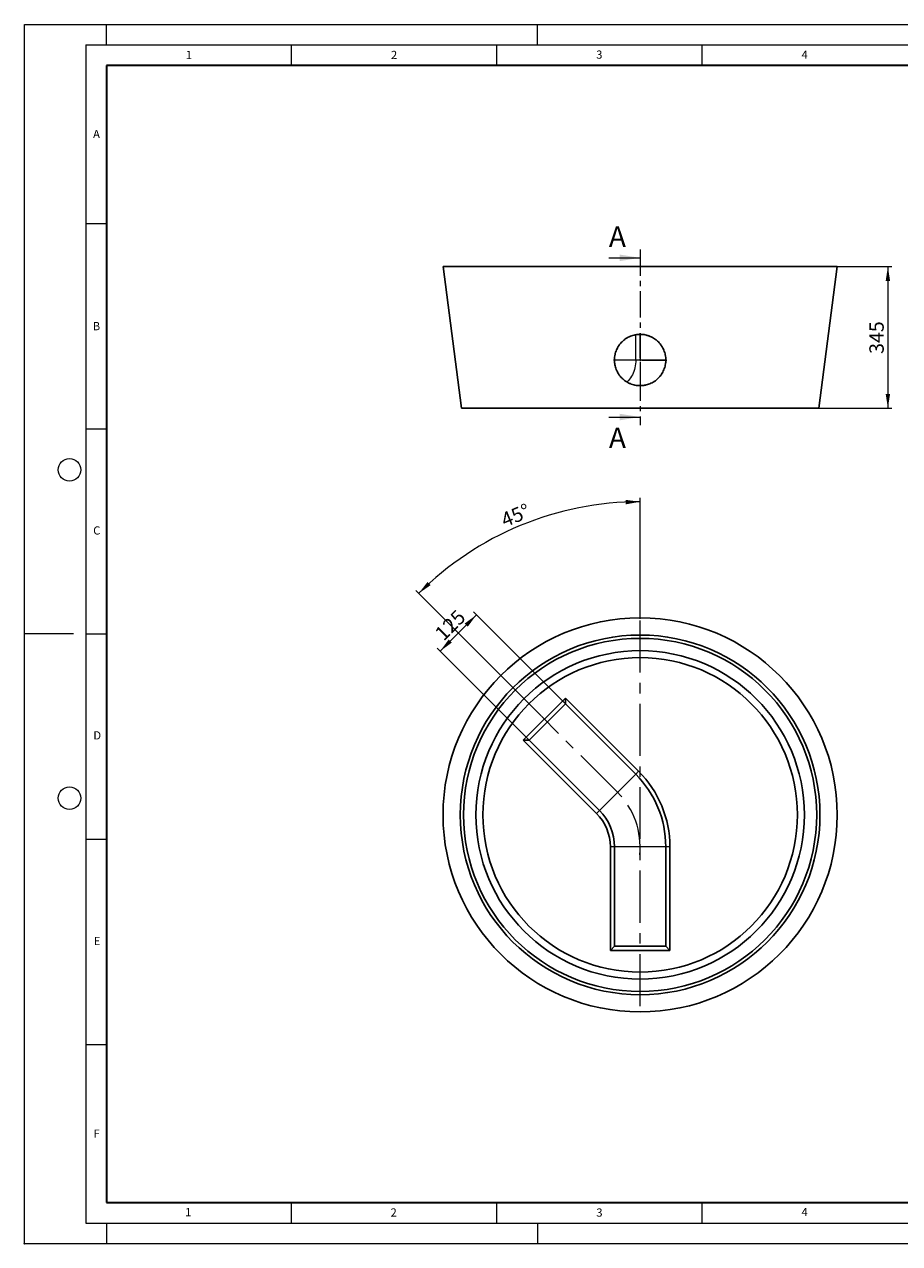
# Model space of a CAD drawing. Units: millimetres. Extents: x 0 to 420, y 0 to 297.
# Drawn here: x 0 to 213, y 0 to 297 of the extents above; entities that cross this region are included whole.
import ezdxf

# ---------------------------------------------------------------- set-up
doc = ezdxf.new("R2010")
doc.units = ezdxf.units.MM
doc.header["$PDSIZE"] = -1
doc.linetypes.add('CENTER', pattern=[10.16, 6.35, -1.27, 1.27, -1.27])
doc.linetypes.add('CENTERX2', pattern=[20.32, 12.7, -2.54, 2.54, -2.54])
doc.styles.add('SLDTEXTSTYLE0', font='TXT', dxfattribs={"width": 0.605})
doc.dimstyles.new('SLDDIMSTYLE0', dxfattribs={"dimtxt": 3.5, "dimasz": 3.5, "dimexe": 0, "dimexo": 0.0625, "dimgap": 0.875, "dimtad": 1, "dimlfac": 10, "dimrnd": 1e-09, "dimzin": 12, "dimdsep": 46, "dimtxsty": 'SLDTEXTSTYLE0', "dimsah": 1, "dimcen": 0.09, "dimadec": 0, "dimazin": 3, "dimtfac": 1, "dimtdec": 3, "dimtofl": 0, "dimtmove": 0, "dimatfit": 3, "dimfxl": 0, "dimfrac": 2, "dimtolj": 1, "dimtzin": 12, "dimarcsym": 0})
doc.dimstyles.new('SLDDIMSTYLE1', dxfattribs={"dimtxt": 3.5, "dimasz": 3.5, "dimexe": 0, "dimexo": 0.0625, "dimgap": 0.875, "dimtad": 1, "dimdec": 4, "dimlfac": 10, "dimzin": 12, "dimdsep": 46, "dimtxsty": 'SLDTEXTSTYLE0', "dimsah": 1, "dimcen": 0.09, "dimazin": 3, "dimtfac": 1, "dimtdec": 3, "dimtofl": 0, "dimtmove": 0, "dimatfit": 3, "dimfxl": 0, "dimfrac": 2, "dimtolj": 1, "dimtzin": 12, "dimarcsym": 0})

# ---------------------------------------------------------------- blocks, each defined once
blk = doc.blocks.new('_D')
at = {"color": 7, "linetype": 'Continuous', "lineweight": 0}
for p, q in [((101.24, 144.31), (110.08, 153.15)), ((131.67, 131.56), (109.37, 153.86)), ((122.84, 122.72), (100.54, 145.02))]:
    blk.add_line(p, q, dxfattribs=at)
at = {"color": 7, "linetype": 'Continuous', "lineweight": 18}
for points in [[(110.08, 153.15), (107.23, 151.06), (107.99, 150.3)], [(101.24, 144.31), (104.1, 146.41), (103.34, 147.17)]]:
    blk.add_solid(points, dxfattribs=at)
at = {"color": 7, "linetype": 'Continuous', "lineweight": 18, "insert": (99.64, 149.09), "char_height": 3.5, "attachment_point": 1, "rotation": 45, "style": 'SLDTEXTSTYLE0'}
blk.add_mtext('125', dxfattribs=at)
blk = doc.blocks.new('_D_1')
at = {"color": 7, "linetype": 'Continuous', "lineweight": 0}
for p, q in [((149.95, 152.18), (149.95, 181.71)), ((125.84, 128.55), (95.31, 159.08))]:
    blk.add_line(p, q, dxfattribs=at)
at = {"color": 7, "linetype": 'Continuous', "lineweight": 18}
blk.add_arc((149.95, 104.44), 76.27, 90, 135, dxfattribs=at)
for points in [[(149.95, 180.71), (146.44, 181.17), (146.47, 180.09)], [(96.02, 158.37), (98.92, 160.4), (98.18, 161.18)]]:
    blk.add_solid(points, dxfattribs=at)
at = {"color": 7, "linetype": 'Continuous', "lineweight": 18, "insert": (115.68, 177.68), "char_height": 3.5, "attachment_point": 1, "rotation": 22.5, "style": 'SLDTEXTSTYLE0'}
blk.add_mtext('45°', dxfattribs=at)
blk = doc.blocks.new('_D_2')
at = {"color": 7, "linetype": 'Continuous', "lineweight": 0}
for p, q in [((193.85, 237.99), (211.29, 237.99)), ((210.29, 237.99), (210.29, 203.49)), ((193.55, 203.49), (211.29, 203.49))]:
    blk.add_line(p, q, dxfattribs=at)
at = {"color": 7, "linetype": 'Continuous', "lineweight": 18}
for points in [[(210.29, 237.99), (209.75, 234.49), (210.83, 234.49)], [(210.29, 203.49), (210.83, 206.99), (209.75, 206.99)]]:
    blk.add_solid(points, dxfattribs=at)
at = {"color": 7, "linetype": 'Continuous', "lineweight": 18, "insert": (205.78, 216.73), "char_height": 3.5, "attachment_point": 1, "rotation": 90, "style": 'SLDTEXTSTYLE0'}
blk.add_mtext('345', dxfattribs=at)
blk = doc.blocks.new('SW_CENTERMARKSYMBOL_0')
at = {"color": 0, "linetype": 'Continuous', "lineweight": 18}
for p, q in [((0, 0.5), (0, 6.5)), ((-0.5, 0), (-6.5, 0)), ((0, 0), (-0.25, 0)), ((0, 0), (0, 0.25)), ((0, 0), (0, -0.25)), ((0, 0), (0.25, 0)), ((0.5, 0), (6.5, 0)), ((0, -0.5), (0, -6.5))]:
    blk.add_line(p, q, dxfattribs=at)

msp = doc.modelspace()

# ---------------------------------------------------------------- linework, layer by layer
at = {"color": 7, "linetype": 'Continuous', "lineweight": 18}
for p, q in [((0, 0), (0, 297)), ((0, 297), (420, 297)), ((20, 292), (20, 297)), ((125, 292), (125, 297)), ((15, 292), (415, 292)), ((15, 292), (15, 5)), ((65, 292), (65, 287)), ((115, 292), (115, 287)), ((165, 292), (165, 287)), ((15, 248.5), (20, 248.5)), ((142.353026, 240.13337), (149.953026, 240.13337)), ((142.353026, 201.35337), (149.953026, 201.35337)), ((15, 198.5), (20, 198.5)), ((12, 148.5), (0, 148.5)), ((15, 148.5), (20, 148.5)), ((15, 98.5), (20, 98.5)), ((15, 48.5), (20, 48.5)), ((65, 10), (65, 5)), ((115, 10), (115, 5)), ((165, 10), (165, 5)), ((15, 5), (415, 5)), ((20, 5), (20, 0)), ((125, 5), (125, 0)), ((0, 0), (420, 0))]:
    msp.add_line(p, q, dxfattribs=at)
at = {"color": 7, "linetype": 'Continuous', "lineweight": 35}
for p, q in [((20, 287), (20, 10)), ((410, 287), (20, 287)), ((20, 10), (415, 10))]:
    msp.add_line(p, q, dxfattribs=at)
at = {"color": 7, "linetype": 'CENTER', "lineweight": 18}
msp.add_line((149.953026, 242.13337), (149.953026, 199.35337), dxfattribs=at)
at = {"color": 7, "linetype": 'Continuous', "lineweight": 25}
for p, q in [((101.953026, 237.99337), (106.453026, 203.49337)), ((183.894151, 237.99337), (101.953026, 237.99337)), ((197.953026, 237.99337), (183.894151, 237.99337)), ((193.453026, 203.49337), (197.953026, 237.99337)), ((180.712171, 203.49337), (106.453026, 203.49337)), ((193.453026, 203.49337), (180.712171, 203.49337)), ((121.491978, 122.648657), (131.745026, 132.901706)), ((131.745026, 131.487492), (122.906191, 122.648657)), ((131.745026, 132.901706), (149.587802, 115.05893)), ((131.745026, 132.901706), (131.745026, 131.487492)), ((148.880695, 114.351823), (131.745026, 131.487492)), ((139.334754, 104.805882), (121.491978, 122.648657)), ((122.906191, 122.648657), (121.491978, 122.648657)), ((122.906191, 122.648657), (140.04186, 105.512988)), ((142.703026, 71.440658), (142.703026, 96.674154)), ((143.703026, 96.674154), (143.703026, 72.440658)), ((156.203026, 72.440658), (156.203026, 96.674154)), ((157.203026, 96.674154), (157.203026, 71.440658)), ((143.703026, 72.440658), (142.703026, 71.440658)), ((157.203026, 71.440658), (142.703026, 71.440658)), ((143.703026, 72.440658), (156.203026, 72.440658)), ((157.203026, 71.440658), (156.203026, 72.440658))]:
    msp.add_line(p, q, dxfattribs=at)
at = {"color": 8, "linetype": 'Continuous', "lineweight": 18}
for p, q in [((148.880695, 215.24337), (148.880695, 221.390816)), ((148.880695, 215.24337), (143.704601, 215.24337)), ((156.203026, 215.24337), (148.880695, 215.24337)), ((148.880695, 114.351823), (140.04186, 105.512988)), ((149.587802, 115.05893), (148.880695, 114.351823)), ((140.04186, 105.512988), (139.334754, 104.805882)), ((143.703026, 96.674154), (142.703026, 96.674154)), ((156.203026, 96.674154), (143.703026, 96.674154)), ((157.203026, 96.674154), (156.203026, 96.674154))]:
    msp.add_line(p, q, dxfattribs=at)
at = {"color": 7, "linetype": 'CENTERX2', "lineweight": 18}
for p, q in [((149.953026, 57.843246), (149.953026, 152.084484)), ((144.461278, 109.932406), (125.911395, 128.482288))]:
    msp.add_line(p, q, dxfattribs=at)
at = {"color": 8, "linetype": 'Continuous', "lineweight": 18, "flags": 128}
msp.add_lwpolyline([(148.880695, 215.24337), (148.867728, 214.764938), (148.828901, 214.289312), (148.764444, 213.819286), (148.674734, 213.357617), (148.560298, 212.907014), (148.421807, 212.470122), (148.260075, 212.049504), (148.076049, 211.647629), (147.87081, 211.266855), (147.645563, 210.909417), (147.40163, 210.577413), (147.140441, 210.27279), (146.86353, 209.997337), (146.73751, 209.886129)], dxfattribs=at)
at = {"color": 7, "linetype": 'Continuous', "lineweight": 18}
for centre in [(11, 188.5), (11, 108.5)]:
    msp.add_circle(centre, 2.75, dxfattribs=at)
at = {"color": 7, "linetype": 'Continuous', "lineweight": 25}
for radius in [48, 43.8, 43, 40, 38.3]:
    msp.add_circle((149.953026, 104.440658), radius, dxfattribs=at)
for radius in [25, 26, 11.5, 12.5]:
    msp.add_arc((131.203026, 96.674154), radius, 0, 45, dxfattribs=at)
at = {"color": 7, "linetype": 'CENTERX2', "lineweight": 18}
msp.add_arc((131.203026, 96.674154), 18.75, 353.88845019, 45, dxfattribs=at)
at = {"color": 7, "linetype": 'Continuous', "lineweight": 25}
msp.add_open_spline([(155.601377, 212.56781), (155.778748, 212.942256), (155.916068, 213.32745), (156.064812, 213.92046), (156.104784, 214.120686), (156.150053, 214.424922), (156.162711, 214.527196), (156.182929, 214.73209), (156.190463, 214.834335), (156.215555, 215.344564), (156.195725, 215.74959), (156.121933, 216.252034), (156.104702, 216.352329), (156.065227, 216.552531), (156.042912, 216.652707), (155.96891, 216.950243), (155.910267, 217.144592), (155.707305, 217.716066), (155.536218, 218.081723), (155.276566, 218.519463), (155.222175, 218.606249), (155.109736, 218.776248), (155.051637, 218.859574), (154.871791, 219.104628), (154.74451, 219.261443), (154.475322, 219.562174), (154.333416, 219.70609), (154.10937, 219.912161), (154.03282, 219.979214), (153.875904, 220.109987), (153.795309, 220.173871), (153.386424, 220.481881), (153.039595, 220.693244), (152.490145, 220.958868), (152.302093, 221.038776), (152.012381, 221.145247), (151.914246, 221.178584), (151.717285, 221.240081), (151.618386, 221.268285), (151.121822, 221.396808), (150.71802, 221.459982), (150.205012, 221.489134), (150.101994, 221.492451), (149.895109, 221.493958), (149.791079, 221.492127), (149.481295, 221.47897), (149.276728, 221.460044), (148.668719, 221.373678), (148.270917, 221.27694), (147.783327, 221.105588), (147.686898, 221.068978), (147.496833, 220.991427), (147.403088, 220.950448), (147.125644, 220.821011), (146.945726, 220.726068), (146.595825, 220.519072), (146.425842, 220.407019), (146.17842, 220.22587), (146.096996, 220.163129), (145.937887, 220.034159), (145.86025, 219.96799), (145.481431, 219.62889), (145.208081, 219.331435), (144.902922, 218.927013), (144.843734, 218.844484), (144.729099, 218.676075), (144.673544, 218.590003), (144.514164, 218.329271), (144.417137, 218.151494), (144.152945, 217.606541), (144.012409, 217.227855), (143.88263, 216.734412), (143.858953, 216.634487), (143.816754, 216.434633), (143.798171, 216.334512), (143.749852, 216.033574), (143.727527, 215.832181), (143.702467, 215.427862), (143.69973, 215.224936), (143.710597, 214.919371), (143.71672, 214.81732), (143.734068, 214.612819), (143.745337, 214.510114), (143.814001, 214.00084), (143.908031, 213.604095), (144.106497, 213.02475), (144.18229, 212.834283), (144.31091, 212.552704), (144.356375, 212.459371), (144.451329, 212.276136), (144.500913, 212.186002), (144.759198, 211.742634), (144.998693, 211.411093), (145.339376, 211.02587), (145.409596, 210.950298), (145.554288, 210.802163), (145.628698, 210.729686), (145.855806, 210.519187), (146.013161, 210.387251), (146.502642, 210.01603), (146.852013, 209.801093), (147.318672, 209.574734), (147.412951, 209.531878), (147.602718, 209.451205), (147.698309, 209.413338), (147.98718, 209.307036), (148.18255, 209.245885), (148.578827, 209.14288), (148.779735, 209.101024), (149.085343, 209.053034), (149.188072, 209.039493), (149.394324, 209.017529), (149.497299, 209.009157), (150.01144, 208.98008), (150.420418, 208.997354), (150.928749, 209.069149), (151.030269, 209.086041), (151.233013, 209.124973), (151.33451, 209.147082), (151.636365, 209.220765), (151.833602, 209.279484), (152.413687, 209.483535), (152.78502, 209.656496), (153.229463, 209.920013), (153.317578, 209.97526), (153.490069, 210.089486), (153.574577, 210.148527), (153.822989, 210.331328), (153.981788, 210.460752), (154.285963, 210.734489), (154.431339, 210.878801), (154.639187, 211.10659), (154.706765, 211.18441), (154.838445, 211.343899), (154.902595, 211.425654), (155.211599, 211.840278), (155.424007, 212.193365), (155.601377, 212.56781)], degree=3, knots=[0, 0, 0, 0, 0.03125, 0.03125, 0.046875, 0.046875, 0.0546875, 0.0546875, 0.0625, 0.0625, 0.09375, 0.09375, 0.1015625, 0.1015625, 0.109375, 0.109375, 0.125, 0.125, 0.15625, 0.15625, 0.1640625, 0.1640625, 0.171875, 0.171875, 0.1875, 0.1875, 0.203125, 0.203125, 0.2109375, 0.2109375, 0.21875, 0.21875, 0.25, 0.25, 0.265625, 0.265625, 0.2734375, 0.2734375, 0.28125, 0.28125, 0.3125, 0.3125, 0.3203125, 0.3203125, 0.328125, 0.328125, 0.34375, 0.34375, 0.375, 0.375, 0.3828125, 0.3828125, 0.390625, 0.390625, 0.40625, 0.40625, 0.421875, 0.421875, 0.4296875, 0.4296875, 0.4375, 0.4375, 0.46875, 0.46875, 0.4765625, 0.4765625, 0.484375, 0.484375, 0.5, 0.5, 0.53125, 0.53125, 0.5390625, 0.5390625, 0.546875, 0.546875, 0.5625, 0.5625, 0.578125, 0.578125, 0.5859375, 0.5859375, 0.59375, 0.59375, 0.625, 0.625, 0.640625, 0.640625, 0.6484375, 0.6484375, 0.65625, 0.65625, 0.6875, 0.6875, 0.6953125, 0.6953125, 0.703125, 0.703125, 0.71875, 0.71875, 0.75, 0.75, 0.7578125, 0.7578125, 0.765625, 0.765625, 0.78125, 0.78125, 0.796875, 0.796875, 0.8046875, 0.8046875, 0.8125, 0.8125, 0.84375, 0.84375, 0.8515625, 0.8515625, 0.859375, 0.859375, 0.875, 0.875, 0.90625, 0.90625, 0.9140625, 0.9140625, 0.921875, 0.921875, 0.9375, 0.9375, 0.953125, 0.953125, 0.9609375, 0.9609375, 0.96875, 0.96875, 1, 1, 1, 1], dxfattribs=at)
msp.add_point((0, 0))
at = {"color": 7, "linetype": 'Continuous', "lineweight": 18}
for points in [[(149.953026, 240.13337), (144.953026, 240.93337), (144.953026, 239.33337)], [(149.953026, 201.35337), (144.953026, 202.15337), (144.953026, 200.55337)]]:
    msp.add_solid(points, dxfattribs=at)

# ---------------------------------------------------------------- block references
at = {"color": 7, "linetype": 'Continuous', "lineweight": 0}
msp.add_blockref('SW_CENTERMARKSYMBOL_0', (149.953026, 215.24337), dxfattribs=at)

# ---------------------------------------------------------------- texts
at = {"color": 7, "linetype": 'Continuous', "lineweight": 18, "char_height": 2, "attachment_point": 2, "style": 'SLDTEXTSTYLE0'}
for s, insert in [('1', (40.050955, 290.553017)), ('2', (90.033223, 290.55667)), ('3', (140.016587, 290.637889)), ('4', (190.03004, 290.634327)), ('A', (17.560979, 271.296605)), ('B', (17.551691, 224.492642)), ('C', (17.627482, 174.726185)), ('D', (17.735944, 124.801787)), ('E', (17.689794, 74.726763)), ('F', (17.593693, 27.773322)), ('1', (39.900949, 8.662312)), ('2', (89.933397, 8.590449)), ('3', (140.045343, 8.564715)), ('4', (190.022723, 8.707317))]:
    msp.add_mtext(s, dxfattribs=dict(at, insert=insert))
at = {"color": 7, "linetype": 'Continuous', "char_height": 5, "attachment_point": 1, "style": 'SLDTEXTSTYLE0'}
for insert in [(142.353026, 247.805573), (142.353026, 198.798527)]:
    msp.add_mtext('A', dxfattribs=dict(at, insert=insert))

# ---------------------------------------------------------------- dimensions: what is measured, and where the dimension line sits
at = {"color": 7, "linetype": 'Continuous', "lineweight": 18}
for base, p1, p2, angle, picture, middle in [((210.291638, 203.49337), (193.753026, 237.99337), (193.453026, 203.49337), 90, '_D_2', (210.291638, 220.74337)), ((110.081257, 153.151262), (122.906191, 122.648657), (131.745026, 131.487492), 45, '_D', (105.661839, 148.731844))]:
    dim = msp.add_linear_dim(base=base, p1=p1, p2=p2, angle=angle, dimstyle='SLDDIMSTYLE0', dxfattribs=at)
    dim.commit()
    dim.dimension.update_dxf_attribs({"geometry": picture, "text_midpoint": middle, "dimtype": 160})
dim = msp.add_angular_dim_2l(base=(120.765596, 174.905346), line1=((125.911395, 128.482288), (144.461278, 109.932406)), line2=((149.953026, 152.084484), (149.953026, 57.843246)), dimstyle='SLDDIMSTYLE1', dxfattribs=at)
dim.commit()
dim.dimension.update_dxf_attribs({"geometry": '_D_1', "text_midpoint": (120.765596, 174.905346), "dimtype": 162})

doc.saveas('drawing.dxf')
